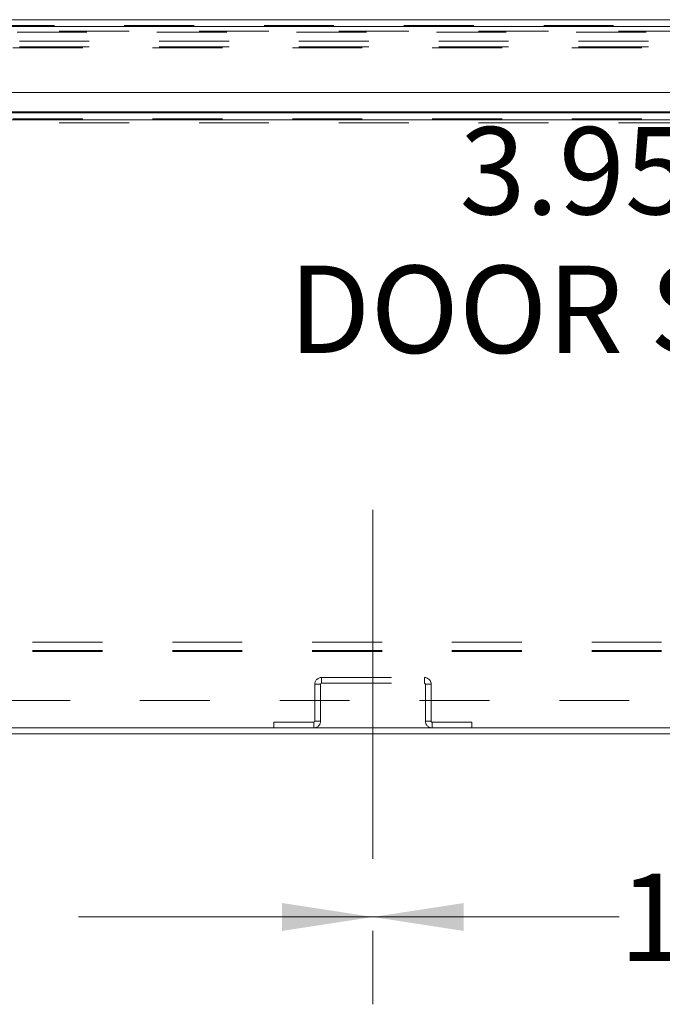
# Model space of a CAD drawing. Units: inches. Extents: x 0 to 23.4, y 0 to 16.5.
# Drawn here: x 5.9 to 6.8, y 1.3 to 2.8 of the extents above; entities that cross this region are included whole.
import ezdxf

# ---------------------------------------------------------------- set-up
doc = ezdxf.new("R2010")
doc.units = ezdxf.units.IN
doc.header["$MEASUREMENT"] = 0
doc.linetypes.add('CENTERX2', pattern=[0.8, 0.5, -0.1, 0.1, -0.1])
doc.linetypes.add('HIDDEN', pattern=[0.075, 0.05, -0.025])
doc.styles.add('SLDTEXTSTYLE0', font='TXT', dxfattribs={"width": 0.75})
doc.dimstyles.new('SLDDIMSTYLE0', dxfattribs={"dimtxt": 0.125, "dimasz": 0.13, "dimexe": 0, "dimexo": 0.0625, "dimgap": 0.03125, "dimtad": 0, "dimtih": 1, "dimtoh": 1, "dimlfac": 9, "dimrnd": 1e-09, "dimzin": 12, "dimdsep": 46, "dimtxsty": 'SLDTEXTSTYLE0', "dimsah": 1, "dimcen": 0.09, "dimadec": 0, "dimazin": 3, "dimtfac": 1, "dimtofl": 0, "dimtmove": 0, "dimatfit": 3, "dimfxl": 1, "dimfrac": 2, "dimtolj": 1, "dimtzin": 12, "dimarcsym": 0})
doc.dimstyles.new('SLDDIMSTYLE1', dxfattribs={"dimtxt": 0.125, "dimasz": 0.13, "dimexe": 0, "dimexo": 0.0625, "dimgap": 0.03125, "dimtad": 0, "dimtih": 1, "dimtoh": 1, "dimlfac": 9, "dimrnd": 1e-09, "dimzin": 4, "dimdsep": 46, "dimtxsty": 'SLDTEXTSTYLE0', "dimsah": 1, "dimcen": 0.09, "dimadec": 0, "dimazin": 1, "dimtfac": 1, "dimtofl": 0, "dimtmove": 0, "dimatfit": 3, "dimfxl": 1, "dimfrac": 2, "dimtolj": 1, "dimtzin": 12, "dimarcsym": 0})

# ---------------------------------------------------------------- blocks, each defined once
blk = doc.blocks.new('_D_4')
at = {"color": 7, "linetype": 'Continuous', "lineweight": 0}
for p, q in [((5.0736, 1.4731), (5.4685, 1.4731)), ((6.4069, 1.4731), (5.9857, 1.4731)), ((5.0736, 1.4535), (5.0736, 1.3481)), ((6.4069, 1.4535), (6.4069, 1.3481))]:
    blk.add_line(p, q, dxfattribs=at)
for points in [[(5.0736, 1.4731), (5.2036, 1.4531), (5.2036, 1.4931)], [(6.4069, 1.4731), (6.2769, 1.4931), (6.2769, 1.4531)]]:
    blk.add_solid(points, dxfattribs=at)
at = {"color": 7, "linetype": 'Continuous', "lineweight": 0, "insert": (5.4685, 1.535, 0.0004), "char_height": 0.125, "attachment_point": 1, "style": 'SLDTEXTSTYLE0'}
blk.add_mtext('12.00', dxfattribs=at)
blk = doc.blocks.new('_D_5')
at = {"color": 7, "linetype": 'Continuous', "lineweight": 0}
for p, q in [((7.7403, 1.6952), (7.7403, 1.3481)), ((6.4069, 1.4731), (6.7594, 1.4731)), ((7.7403, 1.4731), (7.2766, 1.4731)), ((6.4069, 1.4535), (6.4069, 1.3481))]:
    blk.add_line(p, q, dxfattribs=at)
for points in [[(6.4069, 1.4731), (6.5369, 1.4531), (6.5369, 1.4931)], [(7.7403, 1.4731), (7.6103, 1.4931), (7.6103, 1.4531)]]:
    blk.add_solid(points, dxfattribs=at)
at = {"color": 7, "linetype": 'Continuous', "lineweight": 0, "insert": (6.7594, 1.535, 0.0004), "char_height": 0.125, "attachment_point": 1, "style": 'SLDTEXTSTYLE0'}
blk.add_mtext('12.00', dxfattribs=at)
blk = doc.blocks.new('_D_6')
at = {"color": 7, "linetype": 'Continuous', "lineweight": 0}
for p, q in [((7.6366, 2.6035), (7.6366, 2.3179)), ((7.1977, 2.56), (7.1977, 2.3179)), ((7.6366, 2.4429), (7.1977, 2.4429))]:
    blk.add_line(p, q, dxfattribs=at)
for points in [[(7.1977, 2.4429), (7.3277, 2.4229), (7.3277, 2.4629)], [(7.6366, 2.4429), (7.5066, 2.4629), (7.5066, 2.4229)]]:
    blk.add_solid(points, dxfattribs=at)
at = {"color": 7, "linetype": 'Continuous', "lineweight": 0, "char_height": 0.125, "attachment_point": 1, "style": 'SLDTEXTSTYLE0'}
for s, insert in [('3.95', (6.5307, 2.604, 0.0004)), ('DOOR STIFF', (6.2861, 2.4056, 0.0004))]:
    blk.add_mtext(s, dxfattribs=dict(at, insert=insert))

msp = doc.modelspace()

# ---------------------------------------------------------------- linework, layer by layer
at = {"color": 7, "linetype": 'Continuous', "lineweight": 15}
for p, q in [((3.85119, 2.75772), (7.62681, 2.75772)), ((3.85132, 2.74798), (7.62668, 2.74798)), ((7.62668, 2.65353), (3.85132, 2.65353)), ((3.89167, 2.62432), (7.58883, 2.62432)), ((7.58883, 2.61457), (3.89167, 2.61457)), ((3.74855, 1.74373), (7.73195, 1.74373)), ((4.1847, 1.73543), (7.29581, 1.73543))]:
    msp.add_line(p, q, dxfattribs=at)
at = {"color": 7, "linetype": 'HIDDEN', "lineweight": 0}
for p, q in [((3.85119, 2.74942), (7.62681, 2.74942)), ((7.62668, 2.74798), (3.85132, 2.74798)), ((3.95815, 2.74112), (7.1977, 2.74112)), ((7.1977, 2.73968), (3.95815, 2.73968)), ((7.60101, 2.72713), (3.87949, 2.72713)), ((7.60101, 2.71883), (3.87949, 2.71883)), ((3.89167, 2.71738), (7.58883, 2.71738)), ((3.89167, 2.62576), (7.58883, 2.62576)), ((3.89167, 2.61602), (7.58883, 2.61602)), ((7.58883, 2.61457), (3.89167, 2.61457)), ((3.95815, 2.61001), (7.1977, 2.61001)), ((3.91992, 1.8664), (7.56058, 1.8664)), ((3.91992, 1.85484), (7.56058, 1.85484)), ((3.91992, 1.8534), (7.56058, 1.8534)), ((6.33188, 1.80621), (6.32358, 1.80621)), ((6.32358, 1.80621), (6.32358, 1.75347)), ((6.33188, 1.80621), (6.33188, 1.75347)), ((6.33333, 1.80765), (6.33333, 1.81595)), ((6.33333, 1.81595), (6.48051, 1.81595)), ((6.33333, 1.80765), (6.48051, 1.80765)), ((6.48051, 1.80765), (6.48051, 1.81595)), ((6.48195, 1.75347), (6.48195, 1.80621)), ((6.48195, 1.80621), (6.49025, 1.80621)), ((6.49025, 1.75347), (6.49025, 1.80621)), ((7.57358, 1.78306), (3.90692, 1.78306)), ((6.32214, 1.75203), (6.26522, 1.75203)), ((6.26522, 1.74373), (6.26522, 1.75203)), ((6.32214, 1.75203), (6.32214, 1.74373)), ((6.32358, 1.75347), (6.33188, 1.75347)), ((6.49025, 1.75347), (6.48195, 1.75347)), ((6.4917, 1.75203), (6.4917, 1.74373)), ((6.54862, 1.75203), (6.4917, 1.75203)), ((6.54862, 1.74373), (6.54862, 1.75203))]:
    msp.add_line(p, q, dxfattribs=at)
at = {"color": 8, "linetype": 'Continuous', "lineweight": 15}
msp.add_line((7.32056, 2.62576), (3.89167, 2.62576), dxfattribs=at)
at = {"color": 7, "linetype": 'CENTERX2', "lineweight": 0}
msp.add_line((6.40692, 2.05621), (6.40692, 1.50347), dxfattribs=at)
at = {"color": 7, "linetype": 'HIDDEN', "lineweight": 0}
for centre, radius, start, end in [((6.33333, 1.80621), 0.00974, 90, 180), ((6.33333, 1.80621), 0.00144, 90, 180), ((6.48051, 1.80621), 0.00974, 0, 90), ((6.48051, 1.80621), 0.00144, 0, 90), ((6.32214, 1.75347), 0.00144, 270, 360), ((6.32214, 1.75347), 0.00974, 270, 360), ((6.4917, 1.75347), 0.00974, 180, 270), ((6.4917, 1.75347), 0.00144, 180, 270)]:
    msp.add_arc(centre, radius, start, end, dxfattribs=at)

# ---------------------------------------------------------------- dimensions: what is measured, and where the dimension line sits
at = {"color": 7, "linetype": 'Continuous', "lineweight": 0}
dim = msp.add_linear_dim(base=(7.1977, 2.44291), p1=(7.63656, 2.65353), p2=(7.1977, 2.61001), text='<>\\PDOOR STIFF', dimstyle='SLDDIMSTYLE0', dxfattribs=at)
dim.commit()
dim.dimension.update_dxf_attribs({"geometry": '_D_6', "text_midpoint": (6.74311, 2.44291), "dimtype": 160})
for p1, picture, middle in [((7.74025, 1.74517), '_D_5', (7.01798, 1.4731)), ((5.07358, 1.50347), '_D_4', (5.7271, 1.4731))]:
    dim = msp.add_linear_dim(base=(6.40692, 1.4731), p1=p1, p2=(6.40692, 1.50347), dimstyle='SLDDIMSTYLE1', dxfattribs=at)
    dim.commit()
    dim.dimension.update_dxf_attribs({"geometry": picture, "text_midpoint": middle, "dimtype": 160})

doc.saveas('drawing.dxf')
